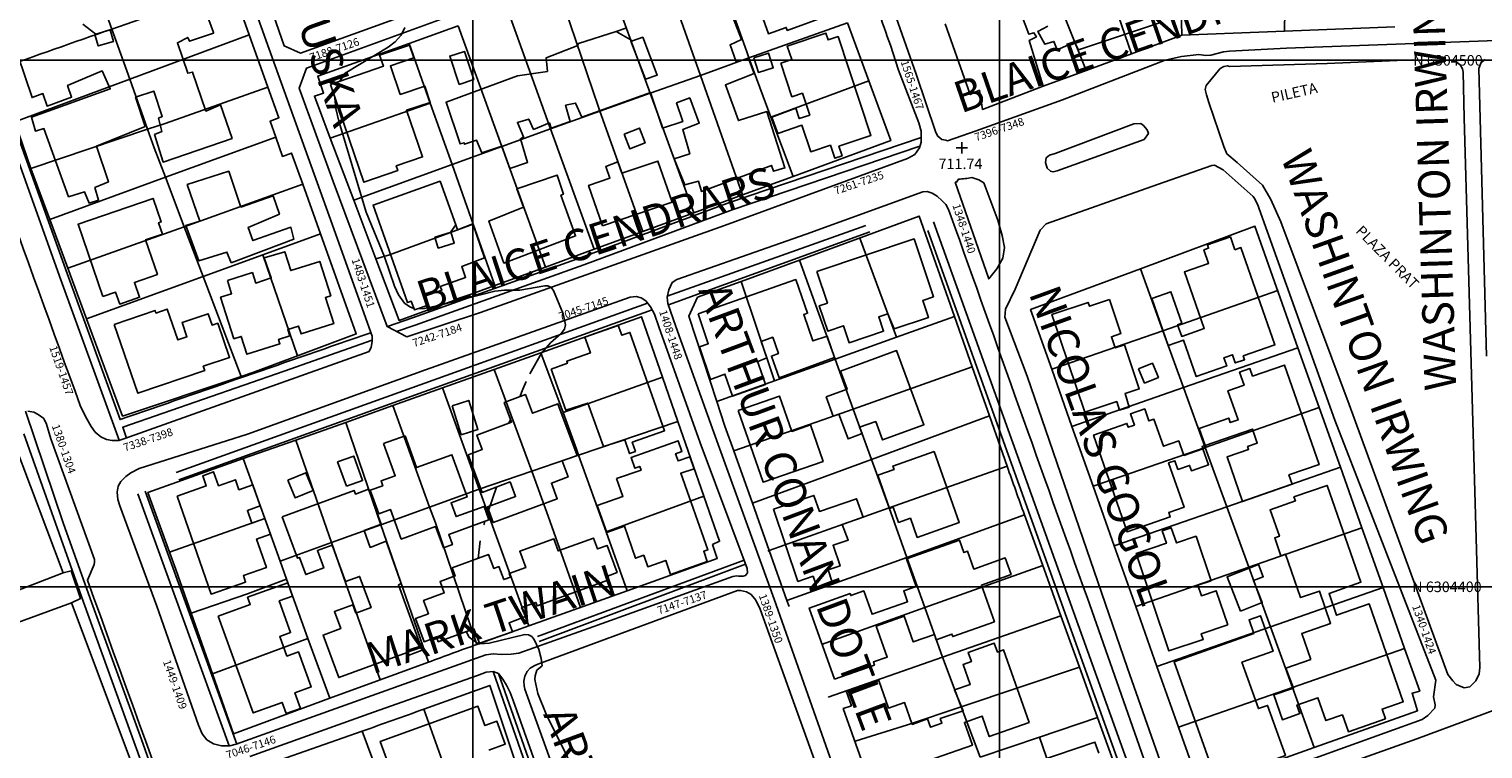
# Model space of a CAD drawing. Extents: x 350179 to 359015, y 6301996 to 6311066.
# Drawn here: x 354616 to 354892, y 6304369 to 6304506 of the extents above; entities that cross this region are included whole.
import ezdxf

# ---------------------------------------------------------------- set-up
doc = ezdxf.new("R2010")
doc.units = 0
doc.header["$LTSCALE"] = 25.4
doc.header["$MEASUREMENT"] = 0
for name, color, linetype in [('CAM-PAVI', 22, 'CONTINUOUS'), ('CONSTRUCCION3', 1, 'CONTINUOUS'), ('COOR-UTM', 255, 'CONTINUOUS'), ('COTA', 7, 'CONTINUOUS'), ('CURVA-INDICE', 34, 'CONTINUOUS'), ('DIV-PREDIAL', 8, 'CONTINUOUS'), ('TEXTO_ALTURA', 1, 'CONTINUOUS'), ('TEXTO_CALLES', 7, 'CONTINUOUS'), ('TEXTO_TOPONIMO', 1, 'CONTINUOUS'), ('VEREDA', 7, 'CONTINUOUS')]:
    doc.layers.add(name, color=color, linetype=linetype)
doc.styles.add('ROMAN', font='romand.shx')
doc.styles.get("Standard").update_dxf_attribs({"font": 'ARIAL.TTF'})

# ---------------------------------------------------------------- blocks, each defined once
blk = doc.blocks.new('SPOT')
at = {"layer": 'COTA', "linetype": 'Continuous'}
for points in [[(0.000248, 0.000165, 0), (-0.707099, 0.000049, 0)], [(0.000248, 0.000165, 0), (0.000075, -0.706975, 0)], [(0.000248, 0.000165, 0), (0.000255, 0.707099, 0)], [(0.000248, 0.000165, 0), (0.707182, -0.000049, 0)]]:
    blk.add_polyline3d(points, dxfattribs=at)

msp = doc.modelspace()

# ---------------------------------------------------------------- linework, layer by layer
at = {"layer": 'CAM-PAVI'}
for points in [[(354649.37, 6304544.54), (354650.94, 6304547.24), (354692.83, 6304561.91), (354695.73, 6304560.3), (354710.28, 6304519.5), (354708.86, 6304516.43), (354667.29, 6304501.33), (354664.21, 6304502.74), (354659.04, 6304517.55)], [(354843.33, 6304498.93), (354842.6, 6304498.82), (354841.93, 6304498.43), (354839.27, 6304495.2), (354839.06, 6304494.44), (354839.31, 6304493.46), (354839.76, 6304491.97), (354842.62, 6304483.64), (354843.22, 6304482.26), (354845.15, 6304480.6), (354849.98, 6304476.27), (354851.53, 6304473.56), (354853.46, 6304469.33), (354866.41, 6304434.65), (354885.18, 6304383.37), (354886.13, 6304382.14), (354886.76, 6304381.47), (354888.27, 6304380.84), (354889.34, 6304381.03), (354890.47, 6304382.12), (354891.1, 6304383.47), (354891.27, 6304384.68), (354890.52, 6304409.24), (354888.29, 6304489.08), (354888.1, 6304497.75), (354887.93, 6304498.39), (354887.49, 6304499.14), (354886.87, 6304499.56), (354886.22, 6304499.86), (354885.68, 6304500.02), (354878.5, 6304500.1), (354862.25, 6304499.37), (354843.71, 6304498.8)], [(354809.5, 6304481.98), (354808.9, 6304481.5), (354808.76, 6304480.62), (354809.08, 6304479.5), (354809.71, 6304478.94), (354810.2, 6304478.8), (354810.96, 6304479.01), (354827.47, 6304484.98), (354828.3, 6304486.11), (354828.07, 6304486.82), (354827.4, 6304487.64), (354826.89, 6304488.01), (354825.54, 6304487.95), (354810.61, 6304482.33)]]:
    msp.add_lwpolyline(points, close=True, dxfattribs=at)
for points in [[(354648.88, 6304537), (354661.32, 6304502.1), (354672.75, 6304470.44), (354680.87, 6304447.61), (354680.87, 6304446.59), (354680.7, 6304445.51), (354680.3, 6304444.72), (354633.96, 6304428.14), (354632.78, 6304427.8), (354631.55, 6304427.77), (354630.43, 6304428), (354629.36, 6304428.49), (354628.28, 6304429.38), (354627.54, 6304430.45), (354626.47, 6304432.37), (354625.45, 6304434.44, 0.00042), (354593.98, 6304521.15)], [(354947.05, 6304506.78), (354946.06, 6304505.83), (354945.36, 6304505.48), (354944.68, 6304505.32), (354910, 6304504.31, 0.000782), (354854.52, 6304502.31), (354843.69, 6304501.74), (354842.54, 6304501.62), (354840.14, 6304500.95), (354839.22, 6304500.93), (354837.88, 6304501.09), (354834.6, 6304500.7), (354831.46, 6304500.03), (354812, 6304492.48), (354795.59, 6304486.61), (354790.18, 6304484.73), (354789.84, 6304484.82), (354789.06, 6304484.97), (354788.29, 6304485.58), (354787.96, 6304486.27), (354784.22, 6304497.36), (354772.85, 6304529.52)], [(354774.61, 6304516.14, 0.002943), (354779.31, 6304502.9), (354780.85, 6304498.12), (354784.72, 6304488.1), (354785.16, 6304486.54), (354785.14, 6304484.45), (354784.82, 6304483.36), (354783.95, 6304482.13), (354782.53, 6304481.34), (354747.81, 6304468.65), (354701.45, 6304452.12), (354687.47, 6304447.49), (354683.77, 6304449.43), (354673.49, 6304477.01), (354667.05, 6304494.74), (354668.44, 6304498.53), (354702.52, 6304510.91)], [(354776.84, 6304342.08), (354757.22, 6304397.63), (354745.79, 6304429.3), (354738.59, 6304449.43), (354737.06, 6304453.83), (354736.91, 6304455.03), (354737.24, 6304456.39), (354737.85, 6304457.82), (354738.77, 6304458.34), (354763.3, 6304466.95), (354785.48, 6304475), (354786.28, 6304475.06), (354787.25, 6304474.74), (354788.18, 6304474.2), (354789.13, 6304473.34), (354789.81, 6304472.59), (354790.33, 6304471.65), (354790.86, 6304470.29, 0.000376), (354816.72, 6304397.82), (354829.56, 6304361.21)], [(354615.54, 6304433.37), (354616.67, 6304433.14), (354617.48, 6304432.73), (354618.52, 6304431.98), (354619.08, 6304430.9), (354619.87, 6304428.12), (354628.14, 6304405.19), (354628.19, 6304404.67), (354628.09, 6304404.24), (354626.82, 6304401.26, 0.000634), (354666.35, 6304292.46), (354681.08, 6304251.02, 0.028141), (354683.33, 6304251.01), (354683.73, 6304250.78), (354684.16, 6304250.07), (354687.67, 6304240.86), (354687.76, 6304239.46), (354687.51, 6304238.21), (354686.96, 6304237.09), (354686.37, 6304236.49), (354685.59, 6304236.01), (354672.08, 6304231.49), (354621.58, 6304214.06), (354585.47, 6304201.73)]]:
    msp.add_lwpolyline(points, format="xyb", dxfattribs=at)
for points in [[(354892.23, 6304500.13), (354891.48, 6304499.56), (354891.05, 6304498.44), (354892.51, 6304443.83)], [(354845.13, 6304362.11), (354880.27, 6304374.77), (354881.35, 6304375.58), (354882.67, 6304376.92), (354882.77, 6304377.58), (354882.42, 6304379.1), (354882.86, 6304382.26), (354863.72, 6304431.66), (354849.05, 6304472.7), (354848.47, 6304473.73), (354848.46, 6304473.78), (354848.21, 6304474.11), (354842.49, 6304479.22), (354840.87, 6304480.07), (354840.34, 6304480), (354830.06, 6304476.43), (354808.92, 6304468.95), (354807.73, 6304467.76), (354803.01, 6304456.52), (354801.18, 6304452.71), (354801.01, 6304451.22), (354805.26, 6304439.99), (354824.32, 6304384.52), (354830.56, 6304366.89)], [(354717.87, 6304358.42), (354709.91, 6304380.55), (354709.74, 6304381.21), (354709.7, 6304382.09), (354709.88, 6304383.05), (354710.32, 6304383.9), (354710.93, 6304384.52), (354711.68, 6304385.01), (354712.37, 6304385.28), (354750.27, 6304399.32), (354750.87, 6304399.28), (354751.98, 6304399.06), (354752.87, 6304398.52), (354753.75, 6304397.46), (354754.59, 6304395.74), (354774.6, 6304340.15)], [(354657.65, 6304367.79), (354681.13, 6304376.18), (354700.93, 6304383.17), (354702.54, 6304383.77), (354703.89, 6304383.89), (354704.88, 6304383.53), (354705.72, 6304382.47), (354706.41, 6304381.32), (354707.08, 6304379.95), (354707.66, 6304378.41), (354716.71, 6304352.92)], [(354896.52, 6304377.53), (354879.28, 6304371.12), (354841.21, 6304357.58), (354836.89, 6304355.97), (354836.26, 6304355.51), (354835.77, 6304354.3), (354835.54, 6304353.47), (354851.84, 6304307.56), (354853, 6304305.29), (354854.04, 6304304.19), (354854.88, 6304304.32), (354855.92, 6304304.61), (354875.1, 6304313.2), (354901.3, 6304325.12)]]:
    msp.add_lwpolyline(points, dxfattribs=at)
for points in [[(354791.59, 6304476.86), (354797.99, 6304458.48), (354799.5, 6304460.42), (354800.69, 6304462.4), (354800.98, 6304464.42), (354800.54, 6304466.74), (354799.7, 6304469.66), (354797.08, 6304476.7), (354796.12, 6304477.3), (354794.75, 6304477.72, -0.019843), (354792.22, 6304477.4), (354791.84, 6304476.84)], [(354702.48, 6304387.05), (354655.06, 6304370.1), (354653.84, 6304369.81), (354652.29, 6304369.81), (354650.79, 6304370.18), (354649.53, 6304370.96), (354648.62, 6304372.06), (354647.89, 6304373.73), (354640.01, 6304396.32), (354632.96, 6304415.38), (354632.62, 6304416.6), (354632.49, 6304417.95), (354632.67, 6304419.1), (354633.18, 6304419.98), (354634.09, 6304420.95), (354635.06, 6304421.64), (354636.63, 6304422.45), (354657.21, 6304429.01), (354691.02, 6304441.24), (354729.91, 6304455.01), (354731.03, 6304455.14), (354731.99, 6304454.9), (354732.87, 6304454.29), (354733.73, 6304453.15), (354734.51, 6304451.79), (354735.33, 6304449.4), (354743.19, 6304427.32), (354752.12, 6304403.46), (354752.18, 6304402.63), (354751.82, 6304402.17), (354751.34, 6304402.04, -0.039712), (354750.16, 6304402.07), (354749.38, 6304401.98), (354722.97, 6304392.44), (354708.78, 6304387.41), (354707.27, 6304387.19), (354705.41, 6304387.16), (354703.91, 6304387.25)]]:
    msp.add_lwpolyline(points, format="xyb", close=True, dxfattribs=at)
at = {"layer": 'CONSTRUCCION3', "linetype": 'Continuous'}
for points in [[(354750.26, 6304521.91), (354753.58, 6304523.1), (354752.67, 6304525.83), (354754.43, 6304526.41), (354755.1, 6304524.7), (354761.17, 6304526.87), (354767.71, 6304508.55), (354759.71, 6304505.69), (354759.52, 6304506.24), (354756.16, 6304505.04), (354754.19, 6304510.56), (354753.57, 6304510.34), (354752.57, 6304513.13), (354754.43, 6304513.8), (354753.65, 6304515.99), (354752.52, 6304515.58)], [(354628.43, 6304504.94), (354631.13, 6304505.79), (354631.77, 6304503.55), (354628.88, 6304502.75), (354628.22, 6304504.88)], [(354672.96, 6304495.41), (354683.04, 6304498.88), (354682.32, 6304500.98), (354688.02, 6304502.88), (354688.82, 6304500.49), (354684.37, 6304498.95), (354686.24, 6304493.51), (354690.88, 6304495.1), (354691.92, 6304491.98), (354687.39, 6304490.52), (354690.46, 6304481.65), (354685.47, 6304479.93), (354685.77, 6304479.05), (354679.33, 6304476.84)], [(354730.33, 6304503.73), (354732.28, 6304504.37), (354735.04, 6304497.17), (354732.82, 6304496.39), (354730.05, 6304503.63)], [(354758.49, 6304499.45), (354760.58, 6304500.14), (354759.72, 6304502.72), (354767.05, 6304505.17), (354767.48, 6304503.87), (354769.36, 6304504.5), (354775.62, 6304485.71), (354769.52, 6304483.67), (354770.12, 6304481.86), (354768.73, 6304481.4), (354767.91, 6304483.88), (354764.19, 6304482.64), (354762.52, 6304487.66), (354757.91, 6304486.12), (354756.82, 6304489.22), (354761.33, 6304490.92), (354761.99, 6304488.94), (354763.98, 6304489.6), (354762.59, 6304493.76), (354760.61, 6304493.09)], [(354697.39, 6304495.42), (354695.64, 6304500.79), (354698.43, 6304501.7), (354700.18, 6304496.33)], [(354753.36, 6304500.47), (354756.17, 6304501.36), (354757.05, 6304498.58), (354754.25, 6304497.69)], [(354728.76, 6304486), (354731.64, 6304487.12), (354732.73, 6304484.3), (354729.85, 6304483.18)], [(354724.66, 6304468.54), (354722, 6304476.23), (354726.04, 6304477.62), (354725.27, 6304479.85), (354727.58, 6304480.69), (354728.33, 6304478.56), (354735.16, 6304480.85), (354737.84, 6304473.09)], [(354654.11, 6304461.54), (354653.31, 6304463.59), (354647.97, 6304461.94), (354645.5, 6304468.61), (354648.17, 6304469.43), (354645.79, 6304476.4), (354653.67, 6304478.92), (354655.97, 6304472.14), (354662.09, 6304474.27), (354663.3, 6304470.81), (354657.35, 6304468.25), (354658.24, 6304465.75), (354665.48, 6304468.29), (354666, 6304466.03)], [(354708.36, 6304475.62), (354716.05, 6304478.19), (354717.21, 6304474.59), (354716.73, 6304474.36), (354719.54, 6304466.66), (354705.91, 6304461.49), (354703.03, 6304469.47), (354709.63, 6304472.11)], [(354629.78, 6304455.13), (354625.05, 6304468.85), (354639.29, 6304473.76), (354640.82, 6304469.31), (354640.33, 6304469.15), (354641.07, 6304467.01), (354637.86, 6304465.91), (354640.13, 6304459.33), (354635.75, 6304457.82), (354636.72, 6304454.99), (354632.96, 6304453.69), (354632.18, 6304455.96)], [(354765.34, 6304459.89), (354783.8, 6304466.08), (354787.48, 6304455.09), (354785.44, 6304454.41), (354786.54, 6304451.15), (354780, 6304448.99), (354778.83, 6304451.84), (354777.1, 6304451.26), (354778.01, 6304448.55), (354771.46, 6304446.35), (354770.38, 6304449.58), (354767.4, 6304448.58), (354765.79, 6304453.37), (354767.36, 6304453.89)], [(354844.73, 6304464.03), (354843.88, 6304466.47), (354839.51, 6304464.94), (354839.74, 6304464.3), (354838.85, 6304463.98), (354839.74, 6304461.41), (354835.14, 6304459.8), (354838.9, 6304449.05), (354834.63, 6304447.56), (354833.86, 6304449.77), (354834.67, 6304450.05), (354832.58, 6304456.04), (354828.95, 6304454.77), (354832.07, 6304445.83), (354834.97, 6304446.85), (354837.39, 6304439.94), (354843.17, 6304441.96), (354842.63, 6304443.52), (354844.25, 6304444.09), (354844.8, 6304442.53), (354846.56, 6304443.14), (354846.31, 6304443.86), (354852.32, 6304445.96), (354845.86, 6304464.42)], [(354653.41, 6304458.15), (354658.16, 6304459.67), (354658.79, 6304457.68), (354661.75, 6304458.69), (354660.41, 6304462.46), (354664.31, 6304463.63), (354665.45, 6304460.05), (354670.96, 6304461.8), (354673.05, 6304455.27), (354672.03, 6304454.94), (354673.6, 6304450.01), (354667.4, 6304448.03), (354666.93, 6304449.52), (354664.88, 6304448.87), (354665.26, 6304447.66), (354663.13, 6304446.98), (354663.39, 6304446.16), (354657.11, 6304444.16), (354656.03, 6304447.56), (354654.65, 6304447.11), (354652.13, 6304455), (354654.2, 6304455.66)], [(354742.82, 6304451.85), (354761.34, 6304458.36), (354763.59, 6304451.96), (354762.86, 6304451.7), (354764.61, 6304446.71), (354767.3, 6304447.61), (354768.72, 6304443.54), (354758.19, 6304439.67), (354756.73, 6304443.83), (354758.06, 6304444.3), (354756.98, 6304447.39), (354754.74, 6304446.6), (354755.83, 6304443.46), (354754, 6304442.72), (354754.13, 6304442.66), (354755.61, 6304438.45), (354749.33, 6304436.24), (354747.87, 6304440.4), (354745.14, 6304439.39), (354743.04, 6304445.55), (354744.72, 6304446.18)], [(354820.91, 6304454.57), (354817.1, 6304453.3), (354816.86, 6304454.02), (354809.99, 6304451.73), (354816.2, 6304433.15), (354822.3, 6304435.19), (354822.82, 6304433.57), (354824.67, 6304434.15), (354823.87, 6304436.71), (354826.55, 6304437.59), (354823.75, 6304445.96), (354822, 6304445.38), (354821.29, 6304447.51), (354823.07, 6304448.1)], [(354631.93, 6304449.84), (354639.67, 6304452.49), (354639.83, 6304452), (354641.98, 6304452.74), (354643.98, 6304446.91), (354645.72, 6304447.51), (354644.81, 6304450.18), (354649.76, 6304451.87), (354650.51, 6304449.7), (354651.59, 6304450.07), (354653.81, 6304443.58), (354648.83, 6304441.88), (354649.1, 6304441.09), (354636.42, 6304436.75)], [(354714.89, 6304441.37), (354717.97, 6304442.46), (354717.84, 6304442.83), (354722.33, 6304444.41), (354721.28, 6304447.41), (354727.62, 6304449.64), (354728.28, 6304447.78), (354729.84, 6304448.33), (354736.43, 6304429.64), (354730.28, 6304427.47), (354730.9, 6304425.71), (354729.79, 6304425.32), (354728.88, 6304427.91), (354724.85, 6304426.63), (354721.83, 6304434.91), (354717.68, 6304433.52)], [(354768.46, 6304432.43), (354767.12, 6304436.08), (354771.09, 6304437.54), (354769.83, 6304440.96), (354780.48, 6304444.88), (354785.67, 6304430.79), (354777.81, 6304427.89), (354776.53, 6304431.37), (354773.42, 6304430.32), (354773.96, 6304429.11), (354771.26, 6304428.08), (354769.51, 6304432.81)], [(354826.45, 6304441.4), (354827.58, 6304438.69), (354830.19, 6304439.77), (354829.05, 6304442.49)], [(354839.06, 6304426.83), (354848.04, 6304429.95), (354848.96, 6304427.29), (354847.13, 6304426.65), (354847.32, 6304426.1), (354843.25, 6304424.69), (354846.19, 6304416.21), (354855.61, 6304419.47), (354854.99, 6304421.24), (354860.7, 6304423.22), (354854.15, 6304442.11), (354848.09, 6304440.01), (354847.59, 6304441.45), (354845.62, 6304440.77), (354846.48, 6304438.29), (354843.41, 6304437.23), (354845.32, 6304431.71), (354843.85, 6304431.2), (354843.55, 6304432.04), (354837.93, 6304430.09)], [(354699.12, 6304425.06), (354701.81, 6304426.06), (354700.78, 6304428.82), (354707.36, 6304431.27), (354705.97, 6304435), (354710.01, 6304436.5), (354711.33, 6304432.96), (354716.16, 6304434.76), (354719.81, 6304424.97), (354716.96, 6304423.91), (354718.09, 6304420.86), (354714.95, 6304419.69), (354716.04, 6304416.74), (354703.87, 6304412.21), (354702.77, 6304415.16), (354708.13, 6304417.15), (354707.1, 6304419.91), (354701.78, 6304417.93)], [(354696.08, 6304434.39), (354699.24, 6304435.39), (354700.99, 6304429.89), (354697.83, 6304428.88)], [(354750.42, 6304433.51), (354758.26, 6304436.22), (354760.57, 6304429.52), (354764.13, 6304430.75), (354766.53, 6304423.82), (354755.13, 6304419.88)], [(354838.66, 6304426.23), (354835.03, 6304424.97), (354834.08, 6304427.72), (354831.14, 6304426.7), (354829.36, 6304431.84), (354828.4, 6304431.51), (354827.61, 6304433.79), (354824.9, 6304432.85), (354825.65, 6304430.71), (354824.47, 6304430.31), (354824.22, 6304431.03), (354817.89, 6304428.83), (354824.27, 6304410.44), (354832.46, 6304413.29), (354832.18, 6304414.1), (354835.07, 6304415.1), (354832.15, 6304423.53), (354833.33, 6304423.94), (354833.9, 6304422.29), (354836.12, 6304423.05), (354836.47, 6304422.04), (354839.72, 6304423.17)], [(354683.08, 6304427.2), (354687.14, 6304428.67), (354689.33, 6304422.63), (354696.03, 6304425.07), (354698.93, 6304417.08), (354695.88, 6304415.97), (354696.83, 6304413.35), (354702.14, 6304415.28), (354703.07, 6304412.73), (354695.44, 6304409.96), (354696.14, 6304408.03), (354694.42, 6304407.41), (354692.95, 6304411.44), (354686.43, 6304409.08), (354684.39, 6304414.68), (354682.16, 6304413.86), (354680.54, 6304418.35), (354682.92, 6304419.21), (354682.59, 6304420.12), (354685.29, 6304421.1)], [(354727.32, 6304420.55), (354731.96, 6304422.18), (354731.72, 6304422.86), (354730.79, 6304422.53), (354730.07, 6304424.59), (354739.01, 6304427.74), (354739.73, 6304425.68), (354738.52, 6304425.26), (354739, 6304423.9), (354741.2, 6304424.71), (354742.04, 6304422.44), (354739.49, 6304421.56), (354744.61, 6304407.01), (354743.85, 6304406.74), (354744.53, 6304404.81), (354737.58, 6304402.36), (354736.65, 6304405.01), (354733.23, 6304403.81), (354732.47, 6304405.98), (354730.92, 6304405.44), (354728.79, 6304411.49), (354725.43, 6304410.31), (354723.62, 6304415.45), (354728.51, 6304417.17)], [(354776.91, 6304421.2), (354780, 6304422.3), (354779.78, 6304422.92), (354787.6, 6304425.7), (354792.39, 6304412.22), (354784.42, 6304409.39), (354783.12, 6304413.03), (354780.86, 6304412.23), (354779.84, 6304415.12), (354779.15, 6304414.88)], [(354676, 6304419.09), (354674.34, 6304423.73), (354677.41, 6304424.83), (354679.08, 6304420.19)], [(354643.84, 6304417.23), (354649.4, 6304419.16), (354648.72, 6304421.11), (354650.8, 6304421.84), (354651.72, 6304419.2), (354654.96, 6304420.32), (354655.61, 6304418.44), (354658.25, 6304419.36), (354659.64, 6304415.35), (354657.21, 6304414.51), (354658.05, 6304412.09), (354660.5, 6304412.97), (354661.59, 6304409.99), (354658.94, 6304409.07), (354660.83, 6304403.65), (354656.44, 6304402.12), (354656.87, 6304400.88), (354650.31, 6304398.61)], [(354664.91, 6304420.25), (354668.3, 6304421.65), (354669.69, 6304418.29), (354666.3, 6304416.89)], [(354663.83, 6304413.3), (354677.47, 6304418.31), (354677.73, 6304417.61), (354680.19, 6304418.52), (354682.63, 6304411.89), (354679.35, 6304410.68), (354680.52, 6304407.49), (354683.54, 6304408.68), (354686.39, 6304400.63), (354685.87, 6304400.35), (354690.42, 6304387.97), (354687.75, 6304386.98), (354687.55, 6304387.53), (354674.54, 6304382.75), (354671.57, 6304390.83), (354674.92, 6304392.06), (354673.73, 6304395.3), (354677.22, 6304396.59), (354677.8, 6304395.01), (354680.68, 6304396.07), (354678.51, 6304401.96), (354675.84, 6304400.98), (354673.28, 6304407.93), (354670.5, 6304406.9), (354671.72, 6304403.6), (354668.28, 6304402.33), (354667.08, 6304405.58), (354666.72, 6304405.44)], [(354757.1, 6304414.73), (354764.79, 6304417.35), (354765.82, 6304414.32), (354772.87, 6304416.72), (354774.13, 6304413.22), (354770.15, 6304411.84), (354771.3, 6304408.87), (354768.41, 6304407.88), (354769.74, 6304403.97), (354767.48, 6304403.21), (354768.26, 6304400.91), (354765.34, 6304399.91), (354764.63, 6304401.99), (354761.76, 6304401.01)], [(354859.14, 6304386.19), (354854.41, 6304384.56), (354855.88, 6304380.75), (354852.11, 6304379.47), (354853.75, 6304374.76), (354857.07, 6304375.92), (354856.51, 6304377.54), (354860.5, 6304378.93), (354862.01, 6304374.58), (354865.15, 6304375.67), (354866.27, 6304372.47), (354873.31, 6304374.93), (354872.67, 6304376.77), (354876.71, 6304378.18), (354870.24, 6304396.75), (354864.05, 6304394.59), (354862.6, 6304398.76), (354868.67, 6304400.87), (354862.26, 6304419.26), (354855.95, 6304417.06), (354856.22, 6304416.3), (354851.42, 6304414.62), (354853.17, 6304409.6), (354852.29, 6304409.3), (354853.48, 6304405.87), (354854.34, 6304406.17), (354857.21, 6304397.94), (354860.77, 6304399.18), (354862.91, 6304393.04), (354857.42, 6304391.13)], [(354696.12, 6304403.61), (354703.02, 6304406.13), (354703.99, 6304403.48), (354704.98, 6304403.84), (354705.89, 6304401.36), (354707.17, 6304401.82), (354706.93, 6304402.5), (354710.05, 6304403.64), (354708.91, 6304406.75), (354715.41, 6304409.12), (354716.25, 6304406.83), (354722.94, 6304409.27), (354723.69, 6304407.2), (354725.52, 6304407.87), (354727.4, 6304402.72), (354725.56, 6304402.05), (354725.82, 6304401.33), (354712.22, 6304396.37), (354711.98, 6304397.03), (354709.27, 6304396.06), (354709.99, 6304394.34), (354706.9, 6304393.14), (354707.56, 6304391.45), (354701.27, 6304389.27), (354700.21, 6304392.02), (354693.46, 6304389.56), (354693.14, 6304390.41), (354690.77, 6304389.55), (354689.15, 6304394), (354691.57, 6304394.88), (354690.65, 6304397.4), (354694.6, 6304398.85), (354693.81, 6304401.02), (354696.68, 6304402.07)], [(354768.69, 6304382.44), (354763.89, 6304395.96), (354771.65, 6304398.71), (354771.78, 6304398.34), (354774.26, 6304399.22), (354775.84, 6304394.78), (354782.56, 6304397.17), (354781.83, 6304399.22), (354784.21, 6304400.07), (354782.35, 6304405.31), (354792.42, 6304408.89), (354793.26, 6304406.51), (354793.96, 6304406.76), (354795.17, 6304403.36), (354801.13, 6304405.48), (354802.24, 6304402.35), (354796.59, 6304400.34), (354799.07, 6304393.37), (354791.16, 6304390.56), (354790.99, 6304391.02), (354788.02, 6304389.96), (354787.66, 6304390.96), (354783.66, 6304389.54), (354781.93, 6304394.41), (354776.63, 6304392.53), (354778.71, 6304386.66), (354776.09, 6304385.72), (354776.29, 6304385.14)], [(354843.36, 6304392.77), (354838.35, 6304391.08), (354838.71, 6304390.02), (354832.2, 6304387.83), (354825.98, 6304406.34), (354831.72, 6304408.28), (354830.93, 6304410.64), (354832.65, 6304411.22), (354833.62, 6304408.34), (354837.37, 6304409.6), (354840.21, 6304401.15), (354837.69, 6304400.3), (354838.36, 6304398.29), (354841.19, 6304399.24)], [(354845.77, 6304395.4), (354849.91, 6304397), (354848.28, 6304401.2), (354850.12, 6304401.92), (354849.23, 6304404.22), (354843.25, 6304401.91)], [(354651.67, 6304394.44), (354657.74, 6304396.64), (354657.24, 6304398.02), (354664.86, 6304400.78), (354665.78, 6304398.24), (354663.24, 6304397.32), (354665.42, 6304391.3), (354663.36, 6304390.56), (354664.71, 6304386.84), (354666.93, 6304387.64), (354669.33, 6304381), (354666.23, 6304379.88), (354667.31, 6304376.9), (354664.56, 6304375.91), (354663.79, 6304378.04), (354658.32, 6304376.06)], [(354846.97, 6304367.33), (354840.55, 6304365.06), (354833.2, 6304385.77), (354848.35, 6304391.14), (354847.43, 6304393.73), (354849.59, 6304394.5), (354851.97, 6304387.77), (354846.07, 6304385.68), (354849.2, 6304376.86), (354850.94, 6304377.47), (354854.32, 6304367.96), (354847.6, 6304365.57)]]:
    msp.add_lwpolyline(points, close=True, dxfattribs=at)
for points in [[(354747.07, 6304514.26), (354751.06, 6304503.94), (354748.88, 6304502.93), (354750, 6304499.72), (354752.36, 6304500.34), (354753.41, 6304497.48), (354747.98, 6304495.33), (354750.46, 6304488.57), (354755.82, 6304490.25), (354759.29, 6304479.57), (354757.1, 6304478.92), (354756.73, 6304480.03), (354743.45, 6304475.08), (354742.88, 6304477.04), (354740.3, 6304476.32), (354738.23, 6304481.29), (354741.2, 6304482.25), (354739.87, 6304486.87), (354743.02, 6304488.07), (354741.2, 6304492.85), (354738.72, 6304491.91), (354739.88, 6304488.36), (354736.04, 6304487.1), (354733.73, 6304493.9), (354720.74, 6304489.22), (354719.53, 6304491.88), (354717.63, 6304491.46), (354718.49, 6304488.36), (354714.88, 6304487.14), (354714.55, 6304488.11), (354711.55, 6304486.87), (354710.63, 6304488.84), (354708.47, 6304488.21), (354709.64, 6304485.44), (354709.05, 6304485.1), (354710.41, 6304480.6), (354707.05, 6304479.48), (354705.54, 6304483.71), (354701.73, 6304482.45), (354700.72, 6304484.81), (354698.43, 6304484.07), (354698.34, 6304484.33), (354697.61, 6304484.11), (354694.92, 6304492.03), (354708.47, 6304497.04), (354714.18, 6304497.89), (354713.93, 6304500.46), (354719.96, 6304502.79), (354719.97, 6304502.92), (354720.06, 6304503.19), (354727.24, 6304505.5), (354729.08, 6304506.09)], [(354648.38, 6304511.87), (354650.79, 6304505.29), (354650.74, 6304505.15), (354646.23, 6304503.62), (354645.87, 6304504.36), (354643.92, 6304503.34), (354645.88, 6304497.55), (354646.81, 6304497.76), (354649.33, 6304490.35), (354652.08, 6304491.57), (354654.31, 6304485.16), (354641.23, 6304480.68), (354639.57, 6304485.89), (354640.94, 6304486.46), (354640.31, 6304489.01), (354641.04, 6304489.34), (354639.41, 6304494.16), (354635.96, 6304492.99), (354637.81, 6304487.41), (354628.57, 6304483.72), (354630.8, 6304476.9), (354628.26, 6304475.84), (354628.94, 6304473.41), (354627.14, 6304472.89), (354626.26, 6304475.05), (354623.24, 6304474.09), (354618.56, 6304487.05), (354616.94, 6304486.56), (354616.18, 6304489.19), (354631.15, 6304494.56), (354629.61, 6304497.98), (354623.05, 6304495.23), (354623.82, 6304493.01), (354619.18, 6304491.31), (354618.37, 6304493.67), (354616.31, 6304492.91), (354610.97, 6304508.8)], [(354789.68, 6304506.96), (354794.48, 6304493.49), (354796.21, 6304494.33), (354796.79, 6304490.66), (354808.29, 6304495.06), (354805.67, 6304503.78), (354807.03, 6304504.47), (354806.55, 6304505.25), (354805.59, 6304504.99), (354803, 6304511.85)], [(354628.43, 6304504.94), (354625.93, 6304506.87)], [(354730.33, 6304503.73), (354727.24, 6304505.5)], [(354809.18, 6304506.46), (354807.3, 6304505.5), (354808.65, 6304503.04), (354810.36, 6304503.6), (354810.99, 6304501.99), (354814.24, 6304503.46), (354815.04, 6304502.02), (354830.77, 6304507.27)], [(354838.66, 6304426.23), (354838.51, 6304426.64), (354839.06, 6304426.83)], [(354839.06, 6304426.83), (354839.2, 6304426.42), (354838.66, 6304426.23)], [(354775.12, 6304363.32), (354770.35, 6304376.87), (354771.9, 6304377.41), (354770.97, 6304380.06), (354777.11, 6304382.23), (354778.97, 6304376.95), (354782, 6304378.02), (354783.46, 6304373.87), (354786.37, 6304374.9), (354786.92, 6304373.33), (354789.09, 6304374.1), (354788.79, 6304374.96), (354793.12, 6304376.47), (354791.48, 6304380.41), (354794.44, 6304381.43), (354793.1, 6304385.24), (354794.7, 6304385.8), (354794.08, 6304387.55), (354799.04, 6304389.3), (354799.64, 6304387.59), (354800.8, 6304388), (354805.65, 6304374.23), (354798.07, 6304371.56), (354796.71, 6304375.44), (354793.35, 6304374.25), (354794.87, 6304369.94), (354782.18, 6304365.47)], [(354684.56, 6304364.72), (354682.43, 6304370.64), (354700.99, 6304377.32), (354702.31, 6304373.65), (354704.6, 6304374.47), (354706.17, 6304370.11), (354703.08, 6304369)], [(354799.45, 6304364.15), (354818.15, 6304370.5), (354818.86, 6304368.4)]]:
    msp.add_lwpolyline(points, dxfattribs=at)
at = {"layer": 'CONSTRUCCION3'}
for points in [[(354696.79, 6304468.74), (354693.8, 6304477.04), (354681.06, 6304472.52), (354687.64, 6304453.99), (354688.32, 6304454.23), (354688.91, 6304452.59), (354691.53, 6304453.52), (354690.93, 6304455.2), (354694.1, 6304456.33), (354693.84, 6304457.06), (354698.65, 6304458.77), (354697.91, 6304460.85), (354702.23, 6304462.46), (354700.01, 6304468.92), (354697.12, 6304467.83)], [(354695.83, 6304467.42), (354696.49, 6304465.28), (354693.44, 6304464.35), (354692.82, 6304466.39), (354695.74, 6304467.29)]]:
    msp.add_lwpolyline(points, close=True, dxfattribs=at)
msp.add_lwpolyline([(354695.83, 6304467.42), (354696.79, 6304468.74)], dxfattribs=at)
at = {"layer": 'COOR-UTM', "linetype": 'Continuous'}
for points in [[(354700, 6304800, 0), (354700, 6304100, 0)], [(354800, 6304800, 0), (354800, 6304100, 0)], [(353900, 6304500, 0), (354900, 6304500, 0)], [(353900, 6304400, 0), (354900, 6304400, 0)]]:
    msp.add_polyline3d(points, dxfattribs=at)
at = {"layer": 'CURVA-INDICE', "linetype": 'Continuous'}
for points in [[(354674.78, 6304496.04, 710), (354675.8, 6304497.59, 710), (354683.92, 6304502.48, 710), (354685.25, 6304503.49, 710), (354686.41, 6304504.78, 710), (354687.11, 6304506.23, 710)], [(354688.8, 6304452.88, 710), (354688.06, 6304453.18, 710), (354687.07, 6304453.85, 710), (354685.89, 6304455.47, 710), (354685.17, 6304457.13, 710), (354683.24, 6304462.66, 710), (354679.76, 6304471.16, 710), (354674.59, 6304488.47, 710), (354674.01, 6304490.84, 710), (354673.83, 6304492.86, 710)], [(354710.83, 6304440.45, 710), (354713.03, 6304444.38, 710), (354714.78, 6304446.32, 710), (354716.79, 6304448.09, 710), (354717.41, 6304448.94, 710), (354717.61, 6304449.74, 710), (354717.16, 6304451.87, 710), (354715.32, 6304456.28, 710), (354714.88, 6304456.82, 710), (354714.25, 6304457.16, 710), (354713.71, 6304457.15, 710), (354708.92, 6304456.35, 710), (354706.04, 6304456.35, 710), (354704.17, 6304456.14, 710), (354693.56, 6304453.45, 710), (354690.79, 6304452.86, 710), (354689.44, 6304452.78, 710)], [(354708.92, 6304436.1, 710), (354709.49, 6304437.57, 710), (354710.14, 6304439.01, 710)], [(354706.87, 6304431.09, 710), (354707.18, 6304431.76, 710)], [(354703.01, 6304414.52, 710), (354704.48, 6304418.93, 710)], [(354702.1, 6304411.77, 710), (354702.14, 6304411.91, 710), (354702.3, 6304412.46, 710)], [(354701.03, 6304405.4, 710), (354701.41, 6304408.73, 710)], [(354698.78, 6304391.49, 710), (354699.29, 6304390.43, 710), (354700.75, 6304389.39, 710), (354701.34, 6304389.19, 710), (354703.09, 6304389.32, 710), (354709.87, 6304390.92, 710), (354710.59, 6304390.9, 710), (354711.19, 6304390.55, 710), (354711.67, 6304389.97, 710), (354712.57, 6304388.11, 710), (354712.98, 6304386.39, 710), (354713.15, 6304385.01, 710), (354712.2, 6304384.16, 710), (354711.83, 6304383.07, 710), (354711.76, 6304382.39, 710), (354712.36, 6304379.75, 710), (354713.91, 6304375.8, 710), (354717.94, 6304367.78, 710), (354719.61, 6304363.88, 710), (354722.64, 6304354.14, 710), (354724.18, 6304349.99, 710), (354726.26, 6304345.3, 710)]]:
    msp.add_polyline3d(points, dxfattribs=at)
at = {"layer": 'DIV-PREDIAL'}
for points in [[(354833.83, 6304537.03), (354834.62, 6304504.76)], [(354813.98, 6304533.58), (354825.09, 6304501.25)], [(354743.22, 6304497.14), (354735.2, 6304519.94)], [(354725.41, 6304516.5), (354733.69, 6304493.74)], [(354816.49, 6304498.08), (354808.99, 6304516.74)], [(354631.45, 6304505.94), (354628.1, 6304515.3)], [(354654.3, 6304513.93), (354631.45, 6304505.94)], [(354657.56, 6304504.82), (354654.3, 6304513.93)], [(354716.34, 6304513.31), (354723.86, 6304491.1), (354724.14, 6304490.32)], [(354752.45, 6304500.45), (354752.02, 6304501.6), (354748.37, 6304511.93)], [(354714.79, 6304486.97), (354706.53, 6304509.86)], [(354854.15, 6304505.55), (354854.22, 6304509.43)], [(354634.86, 6304496.41), (354631.45, 6304505.94)], [(354687.92, 6304503.22), (354697.21, 6304506.53)], [(354697.21, 6304506.53), (354705.53, 6304483.62)], [(354752.45, 6304500.45), (354771.17, 6304507.14)], [(354771.17, 6304507.14), (354775.23, 6304496.1)], [(354854.15, 6304505.55), (354834.62, 6304504.76), (354825.09, 6304501.25)], [(354875.11, 6304506.39), (354854.15, 6304505.55)], [(354634.86, 6304496.41), (354657.56, 6304504.82)], [(354661.1, 6304494.9), (354657.56, 6304504.82)], [(354672.94, 6304485.21), (354669.92, 6304493.22), (354671.66, 6304493.78), (354670.57, 6304497.02), (354687.92, 6304503.22)], [(354687.92, 6304503.22), (354691.93, 6304491.88)], [(354743.22, 6304497.14), (354752.45, 6304500.45)], [(354756.63, 6304489.23), (354752.45, 6304500.45)], [(354825.09, 6304501.25), (354816.49, 6304498.08)], [(354733.69, 6304493.74), (354743.22, 6304497.14)], [(354751.21, 6304474.43), (354743.22, 6304497.14)], [(354816.49, 6304498.08), (354808.29, 6304495.06)], [(354613.05, 6304488.32), (354634.86, 6304496.41)], [(354638.26, 6304486.92), (354634.86, 6304496.41)], [(354638.26, 6304486.92), (354641.56, 6304488.03), (354661.1, 6304494.9)], [(354662.6, 6304485.39), (354661.5, 6304488.44), (354663.19, 6304489.08), (354661.1, 6304494.9)], [(354756.63, 6304489.23), (354775.23, 6304496.1)], [(354775.23, 6304496.1), (354779.39, 6304484.76), (354760.82, 6304477.95)], [(354672.94, 6304485.21), (354691.93, 6304491.88)], [(354691.93, 6304491.88), (354696.06, 6304480.2)], [(354724.14, 6304490.32), (354733.69, 6304493.74)], [(354733.69, 6304493.74), (354741.96, 6304471.04)], [(354714.79, 6304486.97), (354724.14, 6304490.32)], [(354724.14, 6304490.32), (354732.32, 6304467.51)], [(354760.82, 6304477.95), (354756.63, 6304489.23)], [(354613.05, 6304488.32), (354616.11, 6304479.47)], [(354616.11, 6304479.47), (354638.26, 6304486.92)], [(354641.66, 6304477.78), (354639.52, 6304483.41), (354638.26, 6304486.92)], [(354705.53, 6304483.62), (354714.79, 6304486.97)], [(354723.05, 6304464.11), (354714.79, 6304486.97)], [(354662.6, 6304485.39), (354641.66, 6304477.78)], [(354667.71, 6304476.45), (354665.58, 6304482.39), (354663.9, 6304481.76), (354662.6, 6304485.39)], [(354677.39, 6304473.44), (354672.94, 6304485.21)], [(354696.06, 6304480.2), (354705.53, 6304483.62)], [(354705.53, 6304483.62), (354713.84, 6304460.74)], [(354616.11, 6304479.47), (354619.68, 6304469.79)], [(354677.39, 6304473.44), (354696.06, 6304480.2)], [(354696.06, 6304480.2), (354700.06, 6304468.89)], [(354760.82, 6304477.95), (354751.21, 6304474.43)], [(354641.66, 6304477.78), (354619.68, 6304469.79)], [(354645.23, 6304468.37), (354641.66, 6304477.78)], [(354667.71, 6304476.45), (354645.23, 6304468.37)], [(354671.08, 6304467.04), (354667.71, 6304476.45)], [(354681.59, 6304462.31), (354677.39, 6304473.44)], [(354751.21, 6304474.43), (354741.96, 6304471.04)], [(354619.68, 6304469.79), (354623.11, 6304460.51)], [(354741.96, 6304471.04), (354732.32, 6304467.51)], [(354791.5, 6304451.33), (354784.8, 6304470.4), (354762.02, 6304462.06)], [(354645.23, 6304468.37), (354623.11, 6304460.51)], [(354648.81, 6304458.94), (354645.23, 6304468.37)], [(354660.15, 6304463.06), (354671.08, 6304467.04)], [(354666.7, 6304443.86), (354677.88, 6304448.02), (354671.08, 6304467.04)], [(354700.06, 6304468.89), (354684.17, 6304463.05), (354681.59, 6304462.31)], [(354700.06, 6304468.89), (354704.19, 6304457.21)], [(354732.32, 6304467.51), (354723.05, 6304464.11)], [(354826.79, 6304460.41), (354848.53, 6304468.5), (354856.71, 6304445.41)], [(354723.05, 6304464.11), (354713.84, 6304460.74)], [(354780.48, 6304447.39), (354773.48, 6304466.25)], [(354648.81, 6304458.94), (354660.15, 6304463.06)], [(354660.15, 6304463.06), (354666.7, 6304443.86)], [(354704.19, 6304457.21), (354686.03, 6304450.56), (354681.59, 6304462.31)], [(354762.02, 6304462.06), (354750.95, 6304458.01)], [(354768.83, 6304443.23), (354762.02, 6304462.06)], [(354623.11, 6304460.51), (354626.67, 6304450.88)], [(354626.67, 6304450.88), (354648.81, 6304458.94)], [(354656.01, 6304439.97), (354648.81, 6304458.94)], [(354713.84, 6304460.74), (354704.19, 6304457.21)], [(354826.79, 6304460.41), (354805.94, 6304452.65), (354809.96, 6304441.31)], [(354831.06, 6304448.65), (354826.79, 6304460.41)], [(354750.95, 6304458.01), (354742.7, 6304454.99), (354741.02, 6304451.4), (354746.36, 6304435.21)], [(354757.31, 6304439.12), (354750.95, 6304458.01)], [(354831.06, 6304448.65), (354852.88, 6304456.25)], [(354626.67, 6304450.88), (354633.5, 6304432.42), (354656.01, 6304439.97)], [(354736.03, 6304439.8), (354732.02, 6304451.31), (354712.94, 6304444.47)], [(354791.5, 6304451.33), (354780.48, 6304447.39)], [(354794.85, 6304441.81), (354791.5, 6304451.33)], [(354809.96, 6304441.31), (354831.06, 6304448.65)], [(354834.98, 6304437.85), (354831.06, 6304448.65)], [(354780.48, 6304447.39), (354768.83, 6304443.23)], [(354834.98, 6304437.85), (354856.71, 6304445.41)], [(354856.71, 6304445.41), (354864.76, 6304422.7)], [(354656.01, 6304439.97), (354658.22, 6304440.71), (354666.7, 6304443.86)], [(354704.06, 6304441.28), (354712.94, 6304444.47)], [(354717.14, 6304433.09), (354712.94, 6304444.47)], [(354768.83, 6304443.23), (354757.31, 6304439.12)], [(354772.26, 6304433.76), (354768.83, 6304443.23)], [(354694.26, 6304437.77), (354704.06, 6304441.28)], [(354704.06, 6304441.28), (354711.19, 6304421.96)], [(354717.14, 6304433.09), (354736.03, 6304439.8)], [(354736.03, 6304439.8), (354738.95, 6304431.39)], [(354794.85, 6304441.81), (354772.26, 6304433.76)], [(354798.14, 6304432.45), (354794.85, 6304441.81)], [(354813.79, 6304430.48), (354809.96, 6304441.31)], [(354684.85, 6304434.42), (354694.26, 6304437.77)], [(354701.22, 6304418.57), (354694.26, 6304437.77)], [(354757.31, 6304439.12), (354746.36, 6304435.21)], [(354813.79, 6304430.48), (354834.98, 6304437.85)], [(354839.1, 6304426.49), (354834.98, 6304437.85)], [(354675.87, 6304431.24), (354684.85, 6304434.42)], [(354691.81, 6304415.15), (354684.85, 6304434.42)], [(354746.36, 6304435.21), (354747.9, 6304430.54), (354749.58, 6304425.82)], [(354772.26, 6304433.76), (354766.46, 6304431.69), (354749.58, 6304425.82)], [(354775.72, 6304424.21), (354772.26, 6304433.76)], [(354839.1, 6304426.49), (354860.75, 6304434.03)], [(354666.39, 6304427.88), (354675.87, 6304431.24)], [(354675.87, 6304431.24), (354682.57, 6304411.8)], [(354720.11, 6304424.99), (354719.69, 6304426.16), (354717.14, 6304433.09)], [(354738.95, 6304431.39), (354720.11, 6304424.99)], [(354738.95, 6304431.39), (354743.89, 6304417.2)], [(354775.72, 6304424.21), (354798.14, 6304432.45)], [(354801.49, 6304422.9), (354798.14, 6304432.45)], [(354817.82, 6304419.09), (354813.79, 6304430.48)], [(354595.55, 6304420.89), (354598.98, 6304422.25), (354612.92, 6304427.34), (354622.19, 6304402.64), (354623.76, 6304403.06), (354625.49, 6304397.75), (354623.83, 6304396.98)], [(354656.41, 6304424.34), (354666.39, 6304427.88)], [(354666.39, 6304427.88), (354673.19, 6304408.4)], [(354749.58, 6304425.82), (354753.1, 6304415.89)], [(354817.82, 6304419.09), (354839.1, 6304426.49)], [(354843.19, 6304415.19), (354839.1, 6304426.49)], [(354642.44, 6304406.55), (354638.31, 6304417.93), (354656.41, 6304424.34)], [(354656.41, 6304424.34), (354660.49, 6304412.95)], [(354720.11, 6304424.99), (354711.19, 6304421.96)], [(354725.31, 6304410.43), (354720.11, 6304424.99)], [(354753.1, 6304415.89), (354775.72, 6304424.21)], [(354779.05, 6304414.97), (354775.72, 6304424.21)], [(354779.05, 6304414.97), (354801.49, 6304422.9)], [(354843.19, 6304415.19), (354864.76, 6304422.7)], [(354864.76, 6304422.7), (354868.83, 6304411.22)], [(354711.19, 6304421.96), (354701.22, 6304418.57)], [(354711.19, 6304421.96), (354714.32, 6304413.44), (354720.49, 6304396.08)], [(354701.22, 6304418.57), (354691.81, 6304415.15)], [(354710.65, 6304392.56), (354701.22, 6304418.57)], [(354743.89, 6304417.2), (354725.31, 6304410.43)], [(354743.89, 6304417.2), (354746.86, 6304408.66), (354745.54, 6304408.01), (354746.44, 6304405.36), (354729.31, 6304399.23)], [(354821.83, 6304407.76), (354817.82, 6304419.09)], [(354691.81, 6304415.15), (354682.57, 6304411.8)], [(354700.76, 6304389.03), (354692.9, 6304412.16), (354691.81, 6304415.15)], [(354753.1, 6304415.89), (354756.29, 6304406.87)], [(354756.29, 6304406.87), (354779.05, 6304414.97)], [(354782.42, 6304405.58), (354779.05, 6304414.97)], [(354821.83, 6304407.76), (354843.19, 6304415.19)], [(354847.35, 6304403.75), (354843.19, 6304415.19)], [(354660.49, 6304412.95), (354642.44, 6304406.55)], [(354660.49, 6304412.95), (354663.4, 6304404.85)], [(354682.57, 6304411.8), (354673.19, 6304408.4)], [(354682.57, 6304411.8), (354691.57, 6304385.69)], [(354782.42, 6304405.58), (354804.78, 6304413.65)], [(354808.24, 6304404.05), (354804.78, 6304413.65)], [(354729.31, 6304399.23), (354725.31, 6304410.43)], [(354847.35, 6304403.75), (354868.83, 6304411.22)], [(354868.83, 6304411.22), (354872.86, 6304399.84)], [(354646.52, 6304395.02), (354643.62, 6304403.3), (354642.44, 6304406.55)], [(354673.19, 6304408.4), (354663.4, 6304404.85)], [(354673.19, 6304408.4), (354675.91, 6304400.61), (354682.44, 6304382.34)], [(354756.02, 6304406.78), (354756.29, 6304406.87)], [(354756.29, 6304406.87), (354759.66, 6304397.37)], [(354825.89, 6304396.28), (354821.83, 6304407.76)], [(354663.4, 6304404.85), (354664.61, 6304401.46)], [(354759.66, 6304397.37), (354782.42, 6304405.58)], [(354785.84, 6304396.05), (354782.42, 6304405.58)], [(354808.24, 6304404.05), (354785.84, 6304396.05)], [(354811.69, 6304394.5), (354808.24, 6304404.05)], [(354825.89, 6304396.28), (354847.35, 6304403.75)], [(354851.47, 6304392.39), (354847.35, 6304403.75)], [(354605.31, 6304396.15), (354622.19, 6304402.64)], [(354646.52, 6304395.02), (354657.23, 6304398.64), (354664.61, 6304401.46)], [(354664.61, 6304401.46), (354667.45, 6304393.55), (354668.68, 6304390.2)], [(354729.31, 6304399.23), (354710.65, 6304392.56)], [(354851.47, 6304392.39), (354872.86, 6304399.84)], [(354872.86, 6304399.84), (354876.95, 6304388.27)], [(354623.83, 6304396.98), (354588.5, 6304384.03), (354601.21, 6304349.75), (354603.46, 6304348.62), (354637.22, 6304361.21)], [(354623.83, 6304396.98), (354637.22, 6304361.21)], [(354650.57, 6304383.45), (354646.52, 6304395.02)], [(354759.66, 6304397.37), (354760.06, 6304396.25)], [(354785.84, 6304396.05), (354766.21, 6304389.05)], [(354789.23, 6304386.65), (354785.84, 6304396.05)], [(354829.92, 6304384.89), (354825.89, 6304396.28)], [(354710.65, 6304392.56), (354700.76, 6304389.03)], [(354811.69, 6304394.5), (354789.23, 6304386.65)], [(354815.21, 6304384.75), (354811.69, 6304394.5)], [(354829.92, 6304384.89), (354851.47, 6304392.39)], [(354855.65, 6304380.86), (354851.47, 6304392.39)], [(354668.68, 6304390.2), (354650.57, 6304383.45)], [(354668.68, 6304390.2), (354672.85, 6304378.82)], [(354855.65, 6304380.86), (354876.95, 6304388.27)], [(354876.95, 6304388.27), (354879.82, 6304380.18), (354878.39, 6304379.77), (354879.42, 6304376.45), (354859.79, 6304369.46)], [(354691.57, 6304385.69), (354682.44, 6304382.34)], [(354789.23, 6304386.65), (354767.49, 6304379.06)], [(354792.77, 6304377.21), (354789.23, 6304386.65)], [(354792.77, 6304377.21), (354815.21, 6304384.75)], [(354818.66, 6304375.17), (354815.21, 6304384.75)], [(354834.02, 6304373.33), (354829.92, 6304384.89)], [(354672.85, 6304378.82), (354654.54, 6304372.1), (354650.57, 6304383.45)], [(354682.44, 6304382.34), (354672.85, 6304378.82)], [(354690.71, 6304376.75), (354703.27, 6304381.26), (354712.63, 6304353.05)], [(354834.02, 6304373.33), (354855.65, 6304380.86)], [(354859.79, 6304369.46), (354855.65, 6304380.86)], [(354690.71, 6304376.75), (354697.35, 6304358.14)], [(354772.64, 6304370.68), (354782.54, 6304373.78), (354792.77, 6304377.21)], [(354796.38, 6304367.62), (354792.77, 6304377.21)], [(354818.66, 6304375.17), (354807.6, 6304371.42)], [(354813.92, 6304353.28), (354825.1, 6304357.34), (354818.66, 6304375.17)], [(354859.79, 6304369.46), (354838.12, 6304361.74), (354834.02, 6304373.33)], [(354679.03, 6304372.6), (354657.36, 6304364.96), (354660.89, 6304355.32)], [(354679.03, 6304372.6), (354685.88, 6304354.03)], [(354807.6, 6304371.42), (354796.38, 6304367.62)], [(354807.6, 6304371.42), (354813.92, 6304353.28)]]:
    msp.add_lwpolyline(points, dxfattribs=at)
for points in [[(354631.45, 6304505.94, 0.001388), (354609.63, 6304498.25)], [(354804.78, 6304413.65, -0.004196), (354801.49, 6304422.9)], [(354700.76, 6304389.03, 0.00422), (354691.57, 6304385.69)], [(354679.03, 6304372.6, 0.002601), (354690.71, 6304376.75)]]:
    msp.add_lwpolyline(points, format="xyb", dxfattribs=at)
at = {"layer": 'VEREDA'}
for points in [[(354596.52, 6304527.97), (354611.84, 6304486.17), (354621.54, 6304459.03), (354632.86, 6304427.83)], [(354683.78, 6304449.43), (354688.56, 6304451.08), (354720.59, 6304462.58), (354748.77, 6304472.99), (354785.15, 6304485.33)], [(354685.55, 6304448.5), (354689.06, 6304449.67), (354721.1, 6304461.16), (354749.28, 6304471.58), (354784.92, 6304483.7)], [(354736.94, 6304455.18), (354774.62, 6304468.64)], [(354737.14, 6304453.59), (354775.4, 6304467.41)], [(354826.82, 6304355.05), (354786.44, 6304467.67)], [(354787.52, 6304469.32), (354828.28, 6304355.74)], [(354733.17, 6304453.88), (354643.68, 6304421.71)], [(354734.04, 6304452.6), (354644.18, 6304420.3)], [(354634.27, 6304428.25), (354633.55, 6304430.32), (354664.18, 6304440.96), (354680.87, 6304446.83)], [(354641.99, 6304226.13), (354660.06, 6304232.55), (354678.28, 6304238.23), (354682.91, 6304239.99), (354667.23, 6304283.17), (354626.09, 6304397.09), (354614.73, 6304429.04)], [(354636.39, 6304417.68), (354653.73, 6304369.81)], [(354637.8, 6304418.19), (354655.17, 6304370.14)], [(354751.51, 6304405.08), (354712.29, 6304390.57)], [(354751.81, 6304404.27), (354712.64, 6304389.63)], [(354726.17, 6304320.01), (354703.89, 6304383.89)], [(354727.12, 6304320.34), (354704.88, 6304383.53)]]:
    msp.add_lwpolyline(points, dxfattribs=at)
for points in [[(354680.63, 6304448.27, -0.00057), (354633.03, 6304431.76), (354622.96, 6304459.53), (354613.26, 6304486.68), (354597.85, 6304528.56)], [(354615.04, 6304433.36), (354622.2, 6304412.13), (354627.36, 6304397.78), (354637.1, 6304370.98), (354643.46, 6304352.98, -0.001236), (354658.59, 6304310.94), (354671.92, 6304274.36), (354685.04, 6304237.43), (354685.61, 6304236.02)]]:
    msp.add_lwpolyline(points, format="xyb", dxfattribs=at)

# ---------------------------------------------------------------- block references
at = {"layer": 'COTA', "xscale": 1.5, "yscale": 1.5, "zscale": 1.5, "rotation": 0.000583}
msp.add_blockref('SPOT', (354792.88, 6304483.37, 711.74), dxfattribs=at)

# ---------------------------------------------------------------- texts
at = {"layer": 'COOR-UTM'}
for s, p in [('N 6304500  ', (354878.6, 6304499)), ('N 6304400  ', (354878.4, 6304399))]:
    msp.add_text(s, height=2, rotation=359.9894, dxfattribs=at).set_placement(p)
at = {"layer": 'COTA'}
msp.add_text('711.74', height=2, rotation=0.0573, dxfattribs=at).set_placement((354788.45, 6304479.33, 711.74))
at = {"layer": 'TEXTO_ALTURA'}
for s, rotation, p in [('7188-7126', 18.7365, (354669.34, 6304499.78)), ('1565-1467', 288.2291, (354781.22, 6304499.75)), ('7396-7348', 18.8603, (354795.59, 6304484.61)), ('7261-7235', 18.8603, (354768.93, 6304474.45)), ('1348-1440', 288.2291, (354791.06, 6304472.46)), ('1483-1451', 288.2291, (354676.96, 6304462.14)), ('7045-7145', 18.7365, (354716.63, 6304450.58)), ('1408-1448', 288.2291, (354735.36, 6304452.3)), ('7242-7184', 18.7365, (354688.85, 6304445.51)), ('1519-1457', 289.2533, (354619.55, 6304445.49)), ('1380-1304', 289.2533, (354620.03, 6304430.58)), ('7338-7398', 18.7365, (354633.95, 6304425.67)), ('7147-7137', 18.7365, (354735.35, 6304394.73)), ('1389-1350', 289.2533, (354754.28, 6304398.36)), ('1340-1424', 289.2533, (354878.37, 6304396.3)), ('1449-1409', 289.2533, (354641.14, 6304385.83)), ('7046-7146', 18.7365, (354653.47, 6304367.27))]:
    msp.add_text(s, height=1.5, rotation=rotation, dxfattribs=at).set_placement(p)
at = {"layer": 'TEXTO_CALLES', "style": 'ROMAN'}
for s, rotation, p in [('PETROUSKA', 289.2422, (354658.14, 6304531.47)), ('BLAICE CENDRARS', 19.0955, (354792.67, 6304489.88)), ('WASHINTON IRWING', 91.777, (354886.76, 6304437.3)), ('WASHINTON IRWING', 289.7012, (354853.4, 6304481.67)), ('BLAICE CENDRARS', 18.3242, (354690.62, 6304452.05)), ('ARTHUR CONAN DOTLE', 290.41, (354742.79, 6304456.35)), ('NICOLAS GOGOL', 289.9617, (354805.53, 6304455.79)), ('MARK TWAIN', 18.1845, (354680.91, 6304383.32)), ('ARTHUR CONAN DOTLE', 290.1477, (354713.34, 6304375.8))]:
    msp.add_text(s, height=6, rotation=rotation, dxfattribs=at).set_placement(p)
at = {"layer": 'TEXTO_TOPONIMO'}
for s, rotation, p in [('PILETA', 12.6385, (354851.87, 6304491.92, 713.09)), ('PLAZA PRAT', 314.6974, (354867.52, 6304467.43))]:
    msp.add_text(s, height=2, rotation=rotation, dxfattribs=at).set_placement(p)

doc.saveas('drawing.dxf')
